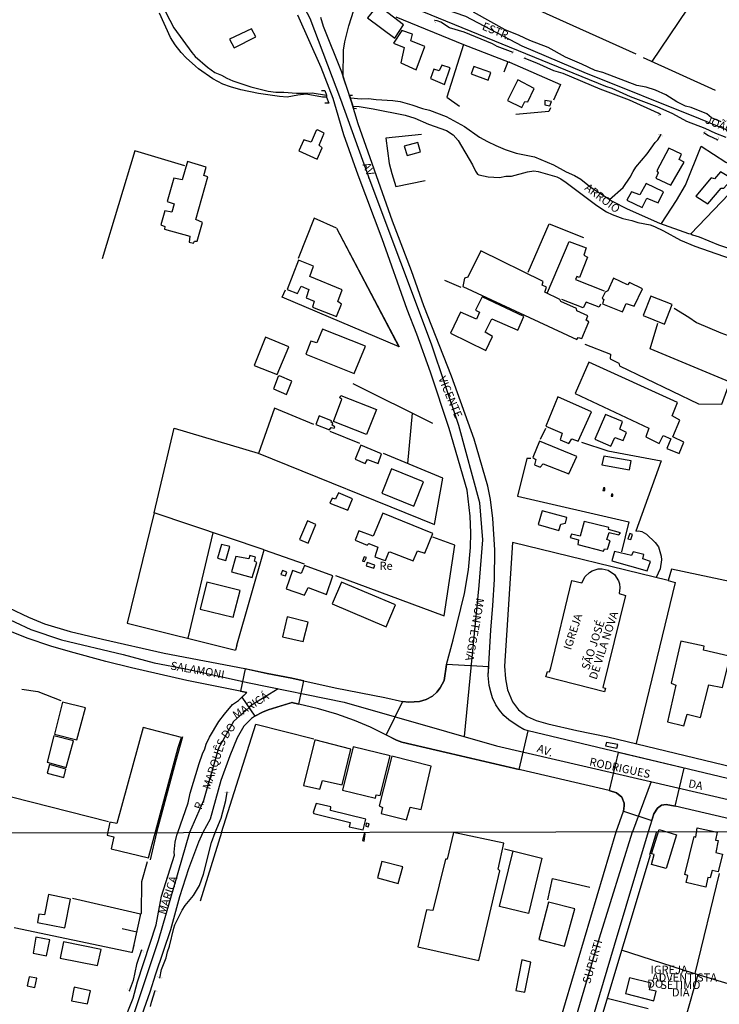
# Model space of a CAD drawing. Units: millimetres. Extents: x 178311 to 183140, y 1663188 to 1668740.
# Drawn here: x 179393 to 179609, y 1667018 to 1667322 of the extents above; entities that cross this region are included whole.
import ezdxf
from ezdxf.enums import TextEntityAlignment as Align

# ---------------------------------------------------------------- set-up
doc = ezdxf.new("R2010")
doc.units = ezdxf.units.MM
doc.header["$MEASUREMENT"] = 0
for name, color, linetype in [('V-ARROIO', 11, 'Continuous'), ('V-BANHADO', 3, 'Continuous'), ('V-BUEIRO', 5, 'Continuous'), ('V-CRUZAMENTO', 1, 'Continuous'), ('V-EDIFICACAO', 2, 'Continuous'), ('V-EIXO_DE_LOGRADOURO', 3, 'Continuous'), ('V-LOTE', 1, 'Continuous'), ('V-NOME_DOS_LOGRADOUROS', 7, 'Continuous'), ('V-PONTE_VIADUTO_PASSARELA', 2, 'Continuous'), ('V-QUADRA', 213, 'Continuous'), ('V-TEMPLO', 5, 'Continuous'), ('V-TESTADA', 5, 'Continuous'), ('V-VALETA', 223, 'Continuous'), ('X-LIMITE_1000', 7, 'Continuous')]:
    doc.layers.add(name, color=color, linetype=linetype)

# ---------------------------------------------------------------- blocks, each defined once
blk = doc.blocks.new('305')
at = {"color": 0, "linetype": 'ByBlock', "lineweight": -2, "const_width": 0.05}
blk.add_lwpolyline([(0.73, 0.39, 0.60863), (-0.73, 0.38)], format="xyb", dxfattribs=at)
blk = doc.blocks.new('872KIIP_img_geo')
at = {"layer": 'V-ARROIO'}
for points in [[(179436.98, 1667326.27), (179440.78, 1667319.04), (179446.27, 1667311.37), (179447.38, 1667310.2), (179451.13, 1667306.89), (179453.35, 1667305.25), (179455.49, 1667304.4), (179457.06, 1667303.5), (179458.94, 1667302.69), (179464.48, 1667300.77), (179469.81, 1667299.41), (179472.2, 1667299.11), (179474.67, 1667299.2), (179478.63, 1667298.88), (179481.57, 1667298.81), (179483.45, 1667298.98), (179487.81, 1667298.27)], [(179487.82, 1667297.6), (179486.61, 1667297.66), (179481.57, 1667298.49), (179478.97, 1667298.26), (179475.73, 1667297.66), (179473.35, 1667297.77), (179466.87, 1667298.77), (179461.45, 1667299.86), (179458.26, 1667300.77), (179455.83, 1667301.65), (179452.8, 1667303.31), (179448.38, 1667306.38), (179447.42, 1667307.21), (179444.53, 1667309.77), (179443.01, 1667311.43), (179441.18, 1667313.74), (179439.75, 1667316.04), (179436.28, 1667323.5)], [(179495.28, 1667297.43), (179498.5, 1667297.06), (179500.81, 1667297.22), (179503.14, 1667296.91), (179508.26, 1667296.58), (179510.56, 1667296.24), (179514.14, 1667295.28), (179517.43, 1667294.08), (179519.6, 1667293.55), (179524.8, 1667291.69), (179530.38, 1667288.52), (179535.05, 1667285.3), (179537.55, 1667283.89), (179540.1, 1667282.68), (179542.92, 1667281.42), (179544.49, 1667280.91), (179546.35, 1667280.37), (179551.99, 1667279.2), (179557.84, 1667276.71), (179561.8, 1667274.58), (179564.36, 1667273.43), (179566.28, 1667272.28), (179569.54, 1667269.76), (179573.53, 1667267.21), (179575.95, 1667265.47), (179580.64, 1667263.11), (179590.62, 1667258.78), (179599.53, 1667255.53), (179600.27, 1667255.47), (179600.75, 1667255.13), (179602.81, 1667254.48), (179608.76, 1667252.09), (179616.55, 1667249.44)], [(179496.03, 1667294.82), (179497.93, 1667294.73), (179502.26, 1667294.04), (179512.14, 1667292.06), (179515.08, 1667291.08), (179519.3, 1667289.24), (179524.91, 1667287.33), (179526.89, 1667285.98), (179528.5, 1667284.26), (179532.88, 1667276.71), (179533.77, 1667274.73), (179534.43, 1667273.9), (179534.82, 1667273.68), (179537.72, 1667272.98), (179541.17, 1667272.81), (179543.2, 1667273.2), (179544.89, 1667273.23), (179549.87, 1667274.58), (179551.8, 1667274.86), (179553.15, 1667274.71), (179558.86, 1667273), (179560.14, 1667272.41), (179561.8, 1667271.28), (179571.24, 1667264.22), (179574.2, 1667262.22), (179576.01, 1667261.36), (179579.24, 1667260.19), (179582.01, 1667259.55), (179583.93, 1667258.91), (179587.65, 1667258.19), (179589, 1667257.7), (179591.86, 1667256.34), (179597.01, 1667253.52), (179601.53, 1667251.62), (179621.57, 1667244.59)]]:
    blk.add_lwpolyline(points, dxfattribs=at)
at = {"layer": 'V-CRUZAMENTO'}
for points in [[(179480.88, 1667117.52), (179477.14, 1667118.35), (179469.55, 1667119.77), (179462.79, 1667121.26), (179461.27, 1667114.34), (179463.26, 1667113.94), (179461.76, 1667112.45), (179465.74, 1667106.61), (179468.06, 1667107.82), (179469.81, 1667108.52), (179477.18, 1667110.84), (179479.29, 1667110.33)], [(179540.12, 1667110.1), (179539.1, 1667112.23), (179538.63, 1667113.68), (179538.08, 1667116.03), (179537.76, 1667119.16), (179537.9, 1667121.82), (179524.86, 1667122.51), (179524.16, 1667117.62), (179522.96, 1667115.32), (179521.86, 1667113.98), (179520.56, 1667112.76), (179518.62, 1667111.74), (179516.57, 1667111.1), (179513.25, 1667110.93), (179511.29, 1667111.16), (179506.21, 1667100.83), (179509.45, 1667099.22), (179511.11, 1667098.62), (179547.26, 1667090.17), (179550.04, 1667102.06), (179548.76, 1667102.53), (179547.01, 1667103.47), (179544.06, 1667105.45), (179542.55, 1667106.84), (179541.21, 1667108.46)], [(179598.2, 1667090.54), (179577.82, 1667095.41), (179575.02, 1667083.69), (179577.32, 1667082.9), (179578.98, 1667081.62), (179579.68, 1667079.71), (179579.72, 1667078.94), (179579.49, 1667077.34), (179588.21, 1667074.45), (179588.88, 1667076.47), (179589.97, 1667078.24), (179591.17, 1667079.15), (179592.62, 1667079.32), (179595.4, 1667078.84)]]:
    blk.add_lwpolyline(points, close=True, dxfattribs=at)
at = {"layer": 'V-EDIFICACAO'}
for points in [[(179503.65, 1667325.99), (179500.48, 1667322.13), (179508.89, 1667315.77), (179511.59, 1667319.89), (179503.65, 1667325.99)], [(179457.97, 1667315.48), (179459.38, 1667312.83), (179466.02, 1667316.19), (179464.71, 1667318.7), (179457.97, 1667315.48)], [(179513.82, 1667314.95), (179514.36, 1667317.03), (179511.09, 1667318.19), (179508.53, 1667314.23), (179511.76, 1667312.98), (179510.76, 1667308.24), (179515.54, 1667306.05), (179518.16, 1667313.29), (179513.82, 1667314.95)], [(179522.58, 1667305.75), (179520.95, 1667306.3), (179519.96, 1667303.35), (179524.23, 1667301.53), (179525.96, 1667306.66), (179523.43, 1667307.53), (179522.58, 1667305.75)], [(179533.27, 1667307.11), (179532.49, 1667304.78), (179537.7, 1667302.9), (179538.52, 1667305.27), (179533.27, 1667307.11)], [(179546.9, 1667302.99), (179543.66, 1667296.61), (179548.09, 1667294.37), (179549.03, 1667296.24), (179549.92, 1667296.22), (179551.96, 1667300.31), (179546.9, 1667302.99)], [(179555.21, 1667296.6), (179555.25, 1667295.2), (179556.77, 1667294.89), (179557.28, 1667296.29), (179555.21, 1667296.6)], [(179484.66, 1667287.35), (179483.12, 1667283.72), (179480.81, 1667284.43), (179479.33, 1667281.04), (179484.96, 1667278.47), (179486.48, 1667281.93), (179485.6, 1667282.83), (179487.12, 1667286.54), (179485.06, 1667287.5), (179484.66, 1667287.35)], [(179511.77, 1667282.53), (179512.7, 1667279.58), (179516.88, 1667280.7), (179516.07, 1667283.65), (179511.77, 1667282.53)], [(179589.78, 1667274.83), (179590.2, 1667274.3), (179589.4, 1667272.65), (179594.07, 1667270.41), (179598.17, 1667277.6), (179596.6, 1667278.39), (179597.32, 1667280.04), (179593.5, 1667281.83), (179589.78, 1667274.83)], [(179440.71, 1667272.61), (179438.66, 1667265.46), (179440.83, 1667264.7), (179440.1, 1667262.08), (179437.94, 1667262.55), (179436.7, 1667258.2), (179437.96, 1667257.74), (179437.87, 1667256.9), (179445.73, 1667254.7), (179445.45, 1667252.91), (179446.85, 1667252.55), (179447.16, 1667253.18), (179447.9, 1667253.13), (179449.57, 1667258.92), (179447.49, 1667259.82), (179451.2, 1667273.03), (179449.96, 1667273.46), (179450.68, 1667276.05), (179445.01, 1667277.78), (179443.33, 1667272.07), (179440.71, 1667272.61)], [(179601.76, 1667267.06), (179605.46, 1667264.7), (179609.62, 1667269.51), (179610.47, 1667269.56), (179612.96, 1667272.36), (179609.42, 1667274.62), (179607.51, 1667272.46), (179606.56, 1667272.7), (179601.76, 1667267.06)], [(179586.43, 1667271), (179584.49, 1667267.43), (179581.94, 1667268.44), (179580.53, 1667265.79), (179585.27, 1667263.55), (179586.72, 1667266.48), (179590.17, 1667264.97), (179591.86, 1667268.42), (179586.43, 1667271)], [(179535.44, 1667250.15), (179531.49, 1667242.11), (179530.44, 1667241.79), (179529.91, 1667239.18), (179565.11, 1667222.85), (179565.49, 1667223.48), (179566.63, 1667223.09), (179568.8, 1667228.27), (179568, 1667228.82), (179568.5, 1667230.09), (179565.03, 1667231.66), (179565, 1667232.38), (179560.12, 1667234.56), (179559.85, 1667235.14), (179555.17, 1667237.47), (179555.71, 1667238.93), (179554.41, 1667239.61), (179554.72, 1667240.78), (179535.44, 1667250.15)], [(179482.7, 1667242.24), (179483.83, 1667245.51), (179479.21, 1667247.3), (179475.67, 1667238.31), (179478.88, 1667236.99), (179480.06, 1667239.24), (179482.39, 1667238.29), (179481.59, 1667235.65), (179484.04, 1667234.65), (179483.54, 1667232.83), (179490.96, 1667229.96), (179492.49, 1667233.72), (179491.35, 1667234.58), (179492.71, 1667238.16), (179482.7, 1667242.24)], [(179576.36, 1667241.8), (179574.6, 1667237.82), (179573.85, 1667237.46), (179572.94, 1667235.56), (179573.45, 1667235.21), (179573, 1667233.84), (179579.12, 1667231.33), (179580.34, 1667233.95), (179582.78, 1667233.07), (179585.34, 1667238.49), (179581.29, 1667240.43), (179580.67, 1667239.68), (179576.36, 1667241.8)], [(179535.88, 1667235.96), (179533.77, 1667231.91), (179535, 1667231.22), (179534.09, 1667229.15), (179529.18, 1667231.27), (179526.14, 1667224.82), (179536.98, 1667219.43), (179539.09, 1667223.71), (179536.84, 1667225.05), (179538.81, 1667229.16), (179546.87, 1667225.69), (179548.72, 1667229.88), (179535.88, 1667235.96)], [(179587.91, 1667236.23), (179585.56, 1667230.2), (179592.11, 1667227.61), (179594.5, 1667233.68), (179587.91, 1667236.23)], [(179486.57, 1667226.01), (179484.85, 1667221.77), (179483.01, 1667222.27), (179481.43, 1667218.32), (179496.41, 1667212.31), (179499.83, 1667220.74), (179486.57, 1667226.01)], [(179469.03, 1667223.53), (179465.56, 1667214.82), (179472.66, 1667212.05), (179476.25, 1667220.59), (179469.03, 1667223.53)], [(179568.74, 1667215.84), (179564.56, 1667206.13), (179587.33, 1667195.46), (179586.37, 1667192.8), (179586.37, 1667192.8), (179590.51, 1667190.74), (179591.66, 1667193.23), (179594.04, 1667192.16), (179592.82, 1667189.16), (179596.68, 1667187.63), (179598.09, 1667191.15), (179594.73, 1667192.77), (179596.85, 1667197.9), (179594.5, 1667199.3), (179596.11, 1667203.39), (179568.74, 1667215.84)], [(179473.34, 1667211.62), (179472.98, 1667211.46), (179471.45, 1667207.59), (179475.52, 1667205.91), (179477.19, 1667210.02), (179473.34, 1667211.62)], [(179489.98, 1667197.51), (179492.61, 1667204.41), (179491.91, 1667204.81), (179492.26, 1667205.59), (179503.23, 1667201.2), (179500.14, 1667193.54), (179489.98, 1667197.51)], [(179559.25, 1667205.12), (179555.51, 1667196.09), (179560.56, 1667193.97), (179559.91, 1667191.85), (179562.64, 1667190.74), (179563.54, 1667192.14), (179565.52, 1667191.46), (179569.57, 1667200.52), (179559.25, 1667205.12)], [(179485.62, 1667199.25), (179484.53, 1667196.64), (179488.81, 1667194.92), (179489.24, 1667195.71), (179490.19, 1667195.43), (179490.41, 1667195.92), (179489.62, 1667196.37), (179489.81, 1667197.06), (179489.31, 1667197.36), (179489.42, 1667197.72), (179485.62, 1667199.25)], [(179573.88, 1667199.66), (179570.6, 1667192.09), (179575.6, 1667189.93), (179576.84, 1667192.56), (179579.33, 1667191.62), (179580.44, 1667194.16), (179578.36, 1667195.15), (179579.19, 1667197.5), (179573.88, 1667199.66)], [(179553.61, 1667191.49), (179551.46, 1667186.41), (179552.39, 1667185.76), (179552.06, 1667184.19), (179553.77, 1667183.41), (179554.71, 1667184.51), (179562.63, 1667181.36), (179565.05, 1667186.73), (179553.61, 1667191.49)], [(179496.64, 1667185.88), (179499.76, 1667184.52), (179500.47, 1667185.83), (179503.79, 1667184.6), (179504.83, 1667187.53), (179498.45, 1667190.26), (179496.64, 1667185.88)], [(179573.45, 1667186.85), (179572.82, 1667184.18), (179581.31, 1667182.64), (179581.84, 1667185.35), (179573.45, 1667186.85)], [(179507.94, 1667182.89), (179504.87, 1667175.45), (179514.8, 1667171.43), (179517.73, 1667178.93), (179507.94, 1667182.89)], [(179573.3, 1667177.11), (179573.07, 1667176.27), (179573.7, 1667176.21), (179573.74, 1667177.03), (179573.3, 1667177.11)], [(179491.5, 1667175.55), (179490.62, 1667173.61), (179489.58, 1667173.88), (179488.92, 1667172.36), (179494.4, 1667170.15), (179495.86, 1667173.66), (179491.5, 1667175.55)], [(179575.73, 1667175.12), (179575.64, 1667174.54), (179576.15, 1667174.47), (179576.15, 1667175.07), (179575.73, 1667175.12)], [(179554.39, 1667169.92), (179553.13, 1667165.71), (179559.55, 1667163.93), (179560.09, 1667165.82), (179561.6, 1667166.19), (179562.02, 1667167.91), (179554.39, 1667169.92)], [(179479.54, 1667161.13), (179482.14, 1667160), (179484.57, 1667165.73), (179482, 1667166.86), (179479.54, 1667161.13)], [(179505.22, 1667169.29), (179502.29, 1667162.15), (179497.8, 1667163.79), (179496.64, 1667160.94), (179500.41, 1667159.41), (179500.91, 1667159.91), (179503.71, 1667158.79), (179502.74, 1667155.8), (179505.29, 1667154.87), (179506.05, 1667154.6), (179507.04, 1667157.2), (179507.41, 1667157.32), (179514.59, 1667154.5), (179515.97, 1667157.61), (179518.2, 1667156.93), (179520.63, 1667163)], [(179567.37, 1667166.64), (179566.1, 1667162.18), (179563.42, 1667162.76), (179563.05, 1667161.74), (179565.64, 1667161.02), (179565.36, 1667159.53), (179573.3, 1667157.53), (179573.6, 1667158.29), (179574.58, 1667158.13), (179575.32, 1667160.71), (179574.35, 1667161.09), (179575.09, 1667163.3), (179578.03, 1667162.6), (179578.53, 1667163.22), (179574.82, 1667164.2), (179574.92, 1667164.8), (179567.37, 1667166.64)], [(179581.44, 1667162.95), (179580.79, 1667161.36), (179581.7, 1667161.07), (179582.27, 1667162.64), (179581.44, 1667162.95)], [(179455.46, 1667159.6), (179454.27, 1667155.37), (179456.75, 1667154.59), (179458.01, 1667158.91), (179455.46, 1667159.6)], [(179576.74, 1667157.44), (179575.87, 1667154.5), (179586.75, 1667151.5), (179587.77, 1667154.36), (179585.48, 1667155.14), (179585.74, 1667156.46), (179582.47, 1667157.35), (179581.96, 1667156.17), (179576.74, 1667157.44)], [(179459.85, 1667155.91), (179458.57, 1667151.1), (179464.96, 1667149.43), (179466.32, 1667154), (179465.65, 1667154.45), (179465.98, 1667155.65), (179464.22, 1667156.2), (179463.85, 1667155.11), (179459.85, 1667155.91)], [(179500.14, 1667155.53), (179499.43, 1667155.8), (179498.95, 1667154.47), (179499.56, 1667154.31)], [(179474.31, 1667151.53), (179473.79, 1667150.37), (179475.22, 1667149.9), (179475.61, 1667151.07), (179474.31, 1667151.53)], [(179481.04, 1667153.12), (179480.08, 1667150.63), (179477.38, 1667151.54), (179475.38, 1667145.91), (179481.05, 1667143.93), (179482.16, 1667146.35), (179487.85, 1667144.19), (179489.85, 1667149.88), (179481.04, 1667153.12)], [(179500.35, 1667153.99), (179500.08, 1667153), (179502.45, 1667152.3), (179502.8, 1667153.21)], [(179450.95, 1667147.94), (179448.89, 1667139.65), (179459.09, 1667137.11), (179461.24, 1667145.43), (179450.95, 1667147.94)], [(179492.52, 1667147.97), (179489.57, 1667141.22), (179506.3, 1667134.21), (179509.16, 1667140.95), (179492.52, 1667147.97)], [(179475.72, 1667137.23), (179474.3, 1667131.13), (179480.62, 1667129.69), (179482.18, 1667135.57), (179475.72, 1667137.23)], [(179597.12, 1667129.71), (179597.12, 1667129.71), (179594.15, 1667116.74), (179595.58, 1667116.21), (179593.08, 1667104.84), (179598.09, 1667103.61), (179599.12, 1667107.18), (179603.23, 1667106.21), (179605.81, 1667116.26), (179610.06, 1667115.47), (179611.69, 1667122.09), (179612.79, 1667122.03), (179613.38, 1667124.78), (179604.17, 1667126.93), (179604.38, 1667128.19), (179597.12, 1667129.71)], [(179406.45, 1667110.89), (179403.92, 1667101.1), (179410.85, 1667099.26), (179413.5, 1667109.16), (179406.45, 1667110.89)], [(179432.9, 1667062.87), (179442.08, 1667096.9), (179443.07, 1667100.01), (179431.27, 1667103.06), (179423.12, 1667073.46), (179421.05, 1667073.92), (179420.21, 1667069.86), (179422.28, 1667069.38), (179421.39, 1667065.65)], [(179403.71, 1667100.54), (179401.62, 1667092.37), (179407.52, 1667090.77), (179409.75, 1667099.02), (179403.71, 1667100.54)], [(179484.25, 1667099.27), (179480.8, 1667085.23), (179485.77, 1667084.12), (179486.63, 1667086.8), (179492.71, 1667085.38), (179495.4, 1667096.38), (179484.25, 1667099.27)], [(179496.04, 1667097.19), (179492.8, 1667083.79), (179502.92, 1667081.27), (179503.22, 1667082.32), (179504.43, 1667082.08), (179507.5, 1667094.33), (179496.04, 1667097.19)], [(179574.26, 1667098.52), (179573.97, 1667097.49), (179577.39, 1667096.74), (179577.7, 1667097.82), (179574.26, 1667098.52)], [(179507.98, 1667094.24), (179504.14, 1667078.89), (179505.11, 1667078.43), (179504.67, 1667076.62), (179512.52, 1667074.65), (179513.63, 1667078.49), (179517.01, 1667077.76), (179520.16, 1667091.14), (179507.98, 1667094.24)], [(179402.34, 1667091.68), (179401.7, 1667089.01), (179406.78, 1667087.66), (179407.41, 1667090.29), (179402.34, 1667091.68)], [(179489.09, 1667077.54), (179489.19, 1667078.63), (179484.67, 1667079.68), (179483.77, 1667076.9), (179483.95, 1667076.58), (179495.1, 1667073.76), (179494.79, 1667072.44), (179499.19, 1667071.58), (179499.94, 1667074.8), (179489.09, 1667077.54)], [(179500.13, 1667073.57), (179499.96, 1667072.68), (179500.7, 1667072.44), (179500.97, 1667073.4), (179500.13, 1667073.57)], [(179498.94, 1667068.2), (179499.51, 1667068.02), (179499.74, 1667070.29), (179499.5, 1667070.42), (179498.94, 1667068.2)], [(179526.98, 1667070.71), (179525.05, 1667062.49), (179524.51, 1667062.47), (179520.64, 1667046.63), (179518.67, 1667046.82), (179516.03, 1667035.48), (179534.82, 1667031.25), (179541.32, 1667058.93), (179540.78, 1667059.43), (179542.6, 1667067.4), (179526.98, 1667070.71)], [(179590.47, 1667071.64), (179595.79, 1667069.97), (179592.59, 1667059.55), (179588.07, 1667060.86), (179588.96, 1667063.96), (179588.11, 1667064.15), (179590.47, 1667071.64)], [(179608.37, 1667070.81), (179607.83, 1667068.32), (179608.68, 1667068.26), (179607.93, 1667064.55), (179609.99, 1667064.04), (179608.73, 1667058.54), (179606.82, 1667058.99), (179606.24, 1667056.68), (179605.47, 1667056.78), (179604.89, 1667053.84), (179598.85, 1667055.31), (179599.33, 1667057.45), (179598.36, 1667057.71), (179601.24, 1667069.45), (179601.78, 1667069.32), (179602.22, 1667072.16)], [(179504.96, 1667061.79), (179503.63, 1667056.71), (179509.96, 1667054.99), (179511.37, 1667060.12), (179504.96, 1667061.79)], [(179402.07, 1667051.54), (179400.81, 1667045.28), (179399.07, 1667045.47), (179398.68, 1667042.92), (179407.16, 1667041.33), (179408.91, 1667050.17), (179402.07, 1667051.54)], [(179556.38, 1667049.24), (179553.35, 1667037.65), (179561.32, 1667035.61), (179564.46, 1667047.17), (179556.38, 1667049.24)], [(179398.19, 1667038.4), (179397.33, 1667033.49), (179401.48, 1667032.65), (179402.52, 1667037.55), (179398.19, 1667038.4)], [(179406.73, 1667036.99), (179405.68, 1667031.98), (179417.23, 1667029.67), (179418.28, 1667034.65), (179406.73, 1667036.99)], [(179546.28, 1667021.94), (179549.02, 1667021.4), (179550.91, 1667030.73), (179548.12, 1667031.37), (179546.28, 1667021.94)], [(179396.09, 1667026.21), (179395.54, 1667023.43), (179397.9, 1667022.9), (179398.51, 1667025.76), (179396.09, 1667026.21)], [(179410.02, 1667023), (179409.2, 1667018.78), (179414.14, 1667017.79), (179415, 1667021.89), (179410.02, 1667023)]]:
    blk.add_lwpolyline(points, close=True, dxfattribs=at)
at = {"layer": 'V-EIXO_DE_LOGRADOURO'}
for points in [[(179530.41, 1667100.29), (179534.95, 1667146.89), (179536.11, 1667161), (179535.18, 1667172.45), (179528.71, 1667196.27), (179520.27, 1667221.36), (179501.31, 1667271.78), (179492.29, 1667296.87), (179482.81, 1667321.85), (179473.33, 1667339.66), (179466.05, 1667349.03), (179448.48, 1667365.8), (179437.85, 1667373.78), (179409.41, 1667397.6), (179380.63, 1667421.31), (179366.18, 1667428.71), (179353.35, 1667432.99), (179342.48, 1667434.72), (179314.85, 1667437.5), (179302.6, 1667437.96), (179277.8, 1667438.54)], [(179478.51, 1667329.93), (179485.18, 1667333.04), (179492.69, 1667334.08), (179495.58, 1667334.31), (179504.77, 1667332.17), (179513.03, 1667328.76), (179530.71, 1667322.57), (179548.16, 1667313.49), (179567.23, 1667305.34), (179603.17, 1667290.94), (179620.79, 1667283.65), (179638.7, 1667275.9), (179656.79, 1667268.44), (179674.53, 1667260.35), (179691.06, 1667250), (179708.28, 1667239.59), (179724.98, 1667228.49), (179755.78, 1667201.84), (179760.16, 1667198.37)], [(179278.2, 1667226.21), (179285.89, 1667222.19), (179295.17, 1667216.64), (179304.16, 1667210.51), (179320.55, 1667196.75), (179328.59, 1667189.26), (179336.22, 1667181.25), (179359.83, 1667157.84), (179368.39, 1667150.12), (179377.44, 1667142.78), (179386.89, 1667137.84), (179396.6, 1667133.3), (179406.05, 1667130.15), (179425.13, 1667125.59), (179434.64, 1667123.1), (179444.47, 1667121.16), (179463.95, 1667116.94), (179493.32, 1667110.88), (179540.28, 1667097.49), (179613.12, 1667080.61), (179658.21, 1667071.08)], [(179472.9, 1667115.06), (179464.94, 1667110.11), (179459.16, 1667104.91), (179454.54, 1667096.75), (179449.86, 1667080.62), (179445.54, 1667070.69)], [(179587.98, 1667086.44), (179582.28, 1667070.94)], [(179445.54, 1667070.69), (179435.89, 1667037.29), (179425.08, 1667004.9), (179415.36, 1666972.51), (179406.86, 1666937.05), (179396.18, 1666901.47), (179385.91, 1666865.89), (179373.33, 1666830.31), (179363.88, 1666794.22), (179353.75, 1666756.85), (179344.43, 1666727.77), (179333.62, 1666695.12), (179323.49, 1666661.58), (179312.27, 1666627.4), (179302.41, 1666592.45), (179296.8, 1666573.12)], [(179476.82, 1666666.63), (179471.56, 1666685.68), (179474.01, 1666702.77), (179490.87, 1666762.72), (179572.08, 1667038.21), (179582.28, 1667070.94)]]:
    blk.add_lwpolyline(points, dxfattribs=at)
at = {"layer": 'V-LOTE'}
for points in [[(179588.32, 1667308.6), (179601.97, 1667328.96), (179609.75, 1667338.41), (179616.62, 1667344.48), (179626.09, 1667351.71)], [(179519.71, 1667339.63), (179583.23, 1667310.94)], [(179509.25, 1667322.43), (179530.09, 1667313.84)], [(179530.09, 1667313.84), (179524.93, 1667297.64), (179528.83, 1667294.79)], [(179530.09, 1667313.84), (179544.17, 1667308.42)], [(179585.52, 1667309.87), (179607.73, 1667299.76)], [(179543.84, 1667308.55), (179542.51, 1667305.29)], [(179544.32, 1667308.37), (179544.17, 1667308.42)], [(179544.32, 1667308.37), (179560.03, 1667301.52), (179557.92, 1667296.65)], [(179556.93, 1667294.36), (179556.46, 1667293.22), (179546.23, 1667292.25)], [(179517.11, 1667286.05), (179506.13, 1667284.92), (179507.16, 1667277.13), (179507.98, 1667274.05), (179509.28, 1667270.08), (179518.31, 1667271.93)], [(179591.24, 1667258.64), (179595.85, 1667265.68), (179598.55, 1667270.44), (179603.42, 1667282.47), (179611.03, 1667277.53), (179633.51, 1667267.45)], [(179444.19, 1667276.47), (179428.75, 1667281.05), (179418.6, 1667247.74)], [(179612.02, 1667267.65), (179600.27, 1667255.47)], [(179490.94, 1667257.21), (179484, 1667260.28), (179479.07, 1667247.8)], [(179550.02, 1667243.62), (179556.58, 1667258.56), (179567.12, 1667254.28)], [(179490.94, 1667257.21), (179510.2, 1667220.61)], [(179556.06, 1667237.33), (179562.68, 1667253.04), (179567.99, 1667251.07), (179567.21, 1667248.84), (179568.4, 1667248.23), (179565.94, 1667241.99), (179565.03, 1667242.31), (179564.62, 1667241.36), (179573.51, 1667237.81)], [(179524.24, 1667241.18), (179529.25, 1667238.93)], [(179510.22, 1667220.6), (179474.21, 1667235.86), (179475.19, 1667238.16)], [(179572.33, 1667233.78), (179571.97, 1667232.83), (179567.95, 1667234.34), (179567.03, 1667232.56), (179560.47, 1667235.16)], [(179595.08, 1667232.46), (179599.58, 1667229.77), (179601.97, 1667228.12), (179609.51, 1667224.93), (179612.94, 1667223.66)], [(179612.35, 1667209.69), (179587.68, 1667219.95), (179590.05, 1667227.83)], [(179567.59, 1667221.44), (179575.5, 1667218.27), (179575.36, 1667216.82), (179578, 1667215.55), (179578.21, 1667214.68), (179602.63, 1667202.98), (179609.86, 1667202.83), (179616.02, 1667219.78)], [(179495.92, 1667209.27), (179520.5, 1667196.98)], [(179483.95, 1667196.65), (179471.78, 1667201.6), (179466.85, 1667187.7)], [(179514.28, 1667200.11), (179512.88, 1667184.56)], [(179460.2, 1667128.51), (179468.63, 1667157.91), (179434.64, 1667169.33), (179440.85, 1667195.44), (179466.8, 1667187.72), (179521.17, 1667165.75), (179523.78, 1667180.05), (179505.43, 1667187.64)], [(179498.18, 1667190.7), (179489.01, 1667194.49)], [(179555.45, 1667195.42), (179553.8, 1667192.01)], [(179566.48, 1667191.13), (179574.68, 1667188.49), (179591.14, 1667185.4), (179583.29, 1667163.69), (179584.08, 1667163.78), (179585.18, 1667163.59), (179586.55, 1667162.76), (179589.25, 1667160.22), (179590.28, 1667158.82), (179591.09, 1667156.02), (179591.2, 1667154.84), (179590.78, 1667152.03), (179589.56, 1667149.38)], [(179550.91, 1667186.1), (179549.61, 1667186.1), (179546.74, 1667174.51), (179581.14, 1667166.53), (179578.81, 1667157.36)], [(179434.64, 1667169.33), (179426.37, 1667135.32)], [(179452.83, 1667163.22), (179445.09, 1667130.63)], [(179490.58, 1667150.02), (179524.14, 1667137.55), (179527.46, 1667159.41), (179520.65, 1667161.88)], [(179468.63, 1667157.91), (179480.99, 1667153.63)], [(179545.26, 1667160.23), (179542.8, 1667122.03), (179543.1, 1667118.16), (179543.67, 1667114.71), (179545.23, 1667111.08), (179547.12, 1667108.59), (179549.76, 1667106.49), (179552.49, 1667105.32), (179556.11, 1667104.27), (179565.1, 1667102.2), (179574.69, 1667100.28), (179655.17, 1667080.74)], [(179668.51, 1667113.83), (179642.88, 1667119.9), (179646.52, 1667136.02), (179632.75, 1667139.4), (179633.95, 1667143.58), (179594.33, 1667151.99), (179593.26, 1667148.47), (179545.25, 1667160.2)], [(179593.22, 1667148.48), (179595.4, 1667147.89), (179583.37, 1667098.17)], [(179426.37, 1667135.32), (179459.75, 1667126.96)], [(179460.21, 1667128.53), (179459.77, 1667127.01)], [(179393.9, 1667114.95), (179398.81, 1667114.19), (179405.92, 1667111.49)], [(179455.42, 1667070.71), (179466.03, 1667104.17)], [(179466.03, 1667104.17), (179483.91, 1667099.61)], [(179342.37, 1667098.2), (179384.49, 1667083.27), (179420.63, 1667074.1)], [(179455.42, 1667070.71), (179448.83, 1667049.54)], [(179542.79, 1667065.72), (179554.33, 1667062.84), (179550.18, 1667045.7), (179541.24, 1667047.9), (179545.41, 1667065.1)], [(179587.65, 1667063.75), (179571.5, 1667009.66), (179566.1, 1666990.63)], [(179427.96, 1667033.8), (179430.42, 1667045.11), (179430.42, 1667045.63), (179430.75, 1667045.71), (179430.85, 1667055.54), (179432.6, 1667061.73)], [(179609.02, 1667058.01), (179601.53, 1667027.15)], [(179556.09, 1667049.93), (179557.6, 1667056.53), (179569.07, 1667053.84)], [(179409.48, 1667050.47), (179430.44, 1667045.63)], [(179391.47, 1667041.36), (179427.69, 1667033.8), (179427.99, 1667033.8), (179428.48, 1667035.91)], [(179424.79, 1667041.04), (179429.33, 1667040.1)], [(179624.03, 1667032.07), (179621.62, 1667021.06), (179600.87, 1667027.35), (179578.89, 1667034.4)], [(179602.37, 1667026.89), (179598.58, 1667013.51), (179595.4, 1667014.29)], [(179574.47, 1667019.6), (179587.11, 1667016.38)]]:
    blk.add_lwpolyline(points, dxfattribs=at)
at = {"layer": 'V-PONTE_VIADUTO_PASSARELA'}
for points in [[(179486.34, 1667299.69), (179487.37, 1667299.68), (179487.81, 1667298.27), (179487.86, 1667297.6), (179488.52, 1667295.76), (179487.33, 1667295.74)], [(179495.82, 1667298.11), (179494.99, 1667298.12), (179496.22, 1667294.17), (179497.09, 1667294.14)]]:
    blk.add_lwpolyline(points, dxfattribs=at)
at = {"layer": 'V-QUADRA'}
for points in [[(179609.65, 1667290.01), (179606.61, 1667291.25), (179605.22, 1667292.5), (179600.37, 1667294.37), (179598.58, 1667294.85), (179595.91, 1667296.13), (179592.56, 1667298.32), (179589.32, 1667299.76), (179586.46, 1667300.66), (179583.62, 1667301.26), (179573.1, 1667305.18), (179570.77, 1667305.85), (179566.66, 1667307.84), (179561.61, 1667310), (179556.2, 1667312.97), (179550.59, 1667315.12), (179547.33, 1667316.64), (179542.96, 1667318.4), (179533.24, 1667323.82)], [(179389.81, 1667140), (179395.95, 1667137.14), (179400.88, 1667135.14), (179408.76, 1667132.71), (179418.74, 1667130.32), (179437.75, 1667126.08), (179462.65, 1667121.29), (179469.55, 1667119.77), (179477.14, 1667118.35), (179490.53, 1667115.38), (179505.87, 1667112.4), (179511.29, 1667111.16), (179513.25, 1667110.93), (179516.57, 1667111.1), (179518.62, 1667111.74), (179520.56, 1667112.76), (179521.86, 1667113.98), (179522.96, 1667115.32), (179524.16, 1667117.62), (179524.86, 1667122.51), (179526.91, 1667130.11), (179530.42, 1667144.46), (179531.64, 1667151.77), (179532.26, 1667158.7), (179532.34, 1667163.13), (179532.19, 1667168.37), (179531.28, 1667176.37), (179525.74, 1667195.38), (179519.98, 1667212.75), (179515.68, 1667224.47), (179512.71, 1667232.06), (179505, 1667253.88), (179497.66, 1667273.54), (179493.23, 1667286.03), (179489.89, 1667297.17), (179486.23, 1667306.79), (179478.98, 1667322.91)], [(179494.74, 1667298.69), (179493.03, 1667303.89), (179493.12, 1667312.12), (179493.53, 1667314.68), (179494.76, 1667319.64), (179496.3, 1667324.48)], [(179502.65, 1667330.19), (179573.97, 1667301.04), (179575.87, 1667300.41), (179581.54, 1667297.77), (179589.77, 1667294.74), (179594.6, 1667292.61), (179598.95, 1667290.25), (179604.6, 1667288.07), (179607.9, 1667286.52), (179611.04, 1667285.28)], [(179673.06, 1667072.62), (179550.04, 1667102.06), (179548.76, 1667102.53), (179547.01, 1667103.47), (179544.06, 1667105.45), (179542.55, 1667106.84), (179541.21, 1667108.46), (179540.12, 1667110.1), (179539.1, 1667112.23), (179538.63, 1667113.68), (179538.08, 1667116.03), (179537.76, 1667119.16), (179538.5, 1667133.18), (179539.21, 1667140.71), (179539.68, 1667148.76), (179539.76, 1667157.89), (179539.21, 1667167.61), (179538.4, 1667173.45), (179537.61, 1667177.62), (179533.37, 1667192.09), (179526.42, 1667211.56), (179517.91, 1667233.25), (179514.03, 1667244.04), (179508.19, 1667259.3), (179497.62, 1667289.33), (179495.59, 1667296.14), (179492.53, 1667305.34), (179486.9, 1667319.37), (179486.11, 1667322.18)], [(179425, 1667011.58), (179428.25, 1667019.61), (179429.5, 1667024.58), (179435.33, 1667042.21), (179436.34, 1667047.8), (179436.94, 1667051.11), (179440.96, 1667063.72), (179440.83, 1667064.67), (179441.15, 1667067.74), (179441.64, 1667069.91), (179441.98, 1667070.68), (179445.13, 1667079.91), (179445.78, 1667082.88), (179448.6, 1667092.04), (179449.57, 1667094.95), (179450.31, 1667096.54), (179450.68, 1667097.96), (179451.73, 1667100.09), (179454.66, 1667104.98), (179456.38, 1667107.25), (179458.89, 1667110.22), (179460.72, 1667111.42), (179463.27, 1667113.95)], [(179463.26, 1667113.94), (179444.79, 1667117.66), (179427.69, 1667121.54), (179419.72, 1667123.46), (179408.89, 1667126.44), (179402.84, 1667128.19), (179395.46, 1667130.66), (179388.13, 1667133.69), (179383.61, 1667135.99), (179376.88, 1667139.98), (179371.02, 1667143.92), (179367.09, 1667146.82), (179361.4, 1667151.7), (179361.23, 1667151.7), (179360.2, 1667152.69), (179360.05, 1667152.78), (179360.05, 1667152.78), (179360.05, 1667152.78), (179359.87, 1667152.83)], [(179477.23, 1667110.86), (179469.81, 1667108.52), (179468.06, 1667107.82), (179465.93, 1667106.71), (179464.71, 1667105.88), (179462.39, 1667103.56), (179460.3, 1667099.91), (179458.06, 1667094.35), (179455.29, 1667086.78), (179451.91, 1667074.87), (179449.73, 1667070.7), (179448.37, 1667067.68), (179445.26, 1667059.49), (179442.47, 1667050.87), (179439.77, 1667040.68), (179435.08, 1667026.98), (179433.38, 1667021.47), (179427.22, 1667003.94)], [(179479.87, 1666741.77), (179511.73, 1666848.97), (179549.8, 1666977.75), (179561.54, 1667018.26), (179577.19, 1667070.93), (179579.49, 1667077.34), (179579.72, 1667078.94), (179579.68, 1667079.71), (179578.98, 1667081.62), (179577.32, 1667082.9), (179575.02, 1667083.69), (179511.11, 1667098.62), (179509.45, 1667099.22), (179506.38, 1667100.74), (179501.44, 1667103.17), (179496.45, 1667105.26), (179491.04, 1667107.18), (179485.41, 1667108.84), (179477.18, 1667110.84)], [(179623.19, 1667072.35), (179595.4, 1667078.84), (179592.62, 1667079.32), (179591.17, 1667079.15), (179589.97, 1667078.24), (179588.88, 1667076.47), (179587.05, 1667070.95), (179576.61, 1667035.86), (179558.85, 1666975.94), (179558.56, 1666974.6), (179537.8, 1666904.99), (179537.19, 1666902.49), (179536.16, 1666899.49), (179533.86, 1666891.33), (179515.14, 1666828.66), (179511.46, 1666816.39), (179511.04, 1666814.46), (179509.83, 1666811.07), (179502, 1666784.66), (179486.8, 1666734.44)]]:
    blk.add_lwpolyline(points, dxfattribs=at)
at = {"layer": 'V-TEMPLO'}
for points in [[(179563.53, 1667148.46), (179566.66, 1667147.72), (179567.69, 1667149.74), (179568.95, 1667150.96), (179569.77, 1667151.49), (179571.7, 1667152.08), (179572.86, 1667152.09), (179574.7, 1667151.68), (179576.72, 1667150.36), (179577.92, 1667148.33), (179578.22, 1667147.41), (179578.34, 1667146.22), (179578.13, 1667144.46), (179580.06, 1667143.87), (179573.1, 1667115.5), (179573.95, 1667115.25), (179573.6, 1667114.09), (179555.54, 1667118.73), (179556.03, 1667120.36), (179556.68, 1667120.24), (179557.04, 1667121.47), (179563.53, 1667148.46)], [(179581.34, 1667025.82), (179580.12, 1667021), (179588.82, 1667018.72), (179589.54, 1667021.73), (179587.53, 1667022.13), (179588, 1667024.23), (179581.34, 1667025.82)]]:
    blk.add_lwpolyline(points, close=True, dxfattribs=at)
at = {"layer": 'V-TESTADA'}
for points in [[(179519.71, 1667339.63), (179583.23, 1667310.94)], [(179585.52, 1667309.87), (179607.73, 1667299.76)], [(179490.95, 1667257.21), (179510.24, 1667220.59)], [(179490.58, 1667150.02), (179524.14, 1667137.55), (179527.46, 1667159.41), (179520.65, 1667161.88)], [(179545.25, 1667160.2), (179542.8, 1667122.03), (179543.1, 1667118.16), (179543.67, 1667114.71), (179545.23, 1667111.08), (179547.12, 1667108.59), (179549.76, 1667106.49), (179552.49, 1667105.32), (179556.11, 1667104.27), (179565.1, 1667102.2), (179574.69, 1667100.28), (179655.15, 1667080.75)], [(179426.37, 1667135.32), (179459.77, 1667127.01)], [(179455.42, 1667070.71), (179466.03, 1667104.16)], [(179443.46, 1667100.22), (179441.26, 1667092.49), (179435.45, 1667070.67)], [(179433.53, 1667062.25), (179435.52, 1667070.67)], [(179455.42, 1667070.71), (179448.83, 1667049.54)], [(179589.67, 1667070.95), (179587.54, 1667063.82)], [(179587.65, 1667063.75), (179571.5, 1667009.66), (179566.1, 1666990.63)], [(179427.96, 1667033.8), (179430.42, 1667045.11), (179430.42, 1667045.63), (179430.75, 1667045.71), (179430.85, 1667055.54), (179432.6, 1667061.73)]]:
    blk.add_lwpolyline(points, dxfattribs=at)
at = {"layer": 'V-VALETA'}
for points in [[(179545.43, 1667311.36), (179540.53, 1667313.22), (179539.1, 1667314.08), (179530.27, 1667317.7), (179525.77, 1667318.98), (179523.14, 1667320.72), (179522.02, 1667321.17), (179521.2, 1667321.29)], [(179590.97, 1667292.15), (179590.21, 1667292.63), (179581.31, 1667296.66), (179572.26, 1667300.08), (179560.86, 1667304.92), (179557.96, 1667305.77), (179552.7, 1667308.14), (179548.84, 1667309.61)], [(179575.18, 1667266.02), (179579.39, 1667269.69), (179581.57, 1667272.9), (179582.41, 1667274.66), (179583.32, 1667275.98), (179586.74, 1667280.08), (179589.26, 1667283.6), (179590.08, 1667284.4), (179591.07, 1667286.11)], [(179604.23, 1667286.74), (179605.66, 1667285.8), (179608.57, 1667284.49)], [(179453.53, 1667070.7), (179455.31, 1667075.13), (179456.78, 1667080.62), (179457.2, 1667083.17)], [(179436.38, 1667025.73), (179436.97, 1667028.44), (179438.35, 1667032.07), (179438.8, 1667033.9), (179439.45, 1667035.68), (179440.7, 1667041.16), (179441.08, 1667042.25), (179443.29, 1667046.73), (179444.21, 1667048.19), (179446.84, 1667051.28), (179448.67, 1667054.39), (179449.89, 1667057.83), (179452.39, 1667067.63), (179453.53, 1667070.7)], [(179430.8, 1667034.54), (179429.25, 1667029.95), (179428.17, 1667025.05), (179426.92, 1667021.76)], [(179433.6, 1667017.04), (179433.88, 1667018.4), (179435.03, 1667021.98)]]:
    blk.add_lwpolyline(points, dxfattribs=at)
at = {"layer": 'X-LIMITE_1000'}
blk.add_line((180724.19, 1667073), (178314.71, 1667068.52), dxfattribs=at)
at = {"layer": 'V-BUEIRO'}
for p, xscale, yscale, zscale, rotation in [((179522.03, 1667321.23), 0.999998789267732, 0.999998789267732, 0.999998789267732, 85), ((179544.69, 1667311.73), 1.000001206865108, 1.000001206865108, 1.000001206865108, 238), ((179549.59, 1667309.27), 1.000000097423433, 1.000000097423433, 1.000000097423433, 70), ((179590.33, 1667292.68), 1.000000098464267, 1.000000098464267, 1.000000098464267, 228), ((179590.72, 1667285.36), 0.999998497204954, 0.999998497204954, 0.999998497204954, 340), ((179604.93, 1667286.29), 0.999997144377904, 0.999997144377904, 0.999997144377904, 56), ((179607.87, 1667284.92), 0.999997984560739, 0.999997984560739, 0.999997984560739, 242), ((179457.14, 1667082.46), 0.999998578129923, 0.999998578129923, 0.999998578129923, 353), ((179430.57, 1667033.74), 0.999997375291915, 0.999997375291915, 0.999997375291915, 332.0000000000001), ((179436.57, 1667026.54), 0.999997325657008, 0.999997325657008, 0.999997325657008, 165), ((179427.4, 1667022.43), 0.999999575965471, 0.999999575965471, 0.999999575965471, 137), ((179434.91, 1667021.16), 0.999998578129923, 0.999998578129923, 0.999998578129923, 353)]:
    blk.add_blockref('305', p, dxfattribs=dict(at, xscale=xscale, yscale=yscale, zscale=zscale, rotation=rotation))
at = {"layer": 'V-NOME_DOS_LOGRADOUROS'}
for s, rotation, p in [('ESTR.', 338, (179535.34, 1667317.8)), ('JOÃO', 338, (179604.19, 1667288.96)), ('AV.', 293, (179498.18, 1667276.5)), ('ARROIO', 323, (179566.79, 1667268.58)), ('VICENTE', 293, (179521.53, 1667210.56)), ('MONTEGGIA', 260, (179533.31, 1667143.35)), ('IGREJA ', 72, (179564.01, 1667126.6)), ('SÃO JOSÉ', 72, (179569.56, 1667120.45)), ('DE VILA NOVA', 72, (179571.87, 1667117.45)), ('SALAMONI', 350, (179439.45, 1667120.28)), ('MARICÁ', 32, (179460.29, 1667104.95)), ('DO', 54, (179457.8, 1667098.97)), ('MARQUÊS', 72, (179452.65, 1667083.58)), ('AV.', 341, (179552.31, 1667094.94)), ('RODRIGUES', 348, (179568.62, 1667090.65)), ('DA', 348, (179599.16, 1667083.95)), ('R.', 72, (179450.05, 1667077.34)), ('MARICÁ', 72, (179438.92, 1667044.92)), ('SUPERTI', 74, (179569.9, 1667023.68))]:
    blk.add_text(s, height=2.5, rotation=rotation, dxfattribs=at).set_placement(p, align=Align.BOTTOM_LEFT)
for s, p in [('Re', (179504.2, 1667150.96)), ('IGREJA', (179587.85, 1667026.34)), ('ADVENTISTA', (179588.26, 1667023.95)), ('DO', (179586.83, 1667022.03)), ('SÉTIMO', (179590.82, 1667021.65)), ('DIA', (179594.43, 1667019.34))]:
    blk.add_text(s, height=2.5, dxfattribs=at).set_placement(p, align=Align.BOTTOM_LEFT)

msp = doc.modelspace()

# ---------------------------------------------------------------- block references
at = {"layer": 'V-BANHADO'}
msp.add_blockref('872KIIP_img_geo', (0, 0), dxfattribs=at)

doc.saveas('drawing.dxf')
